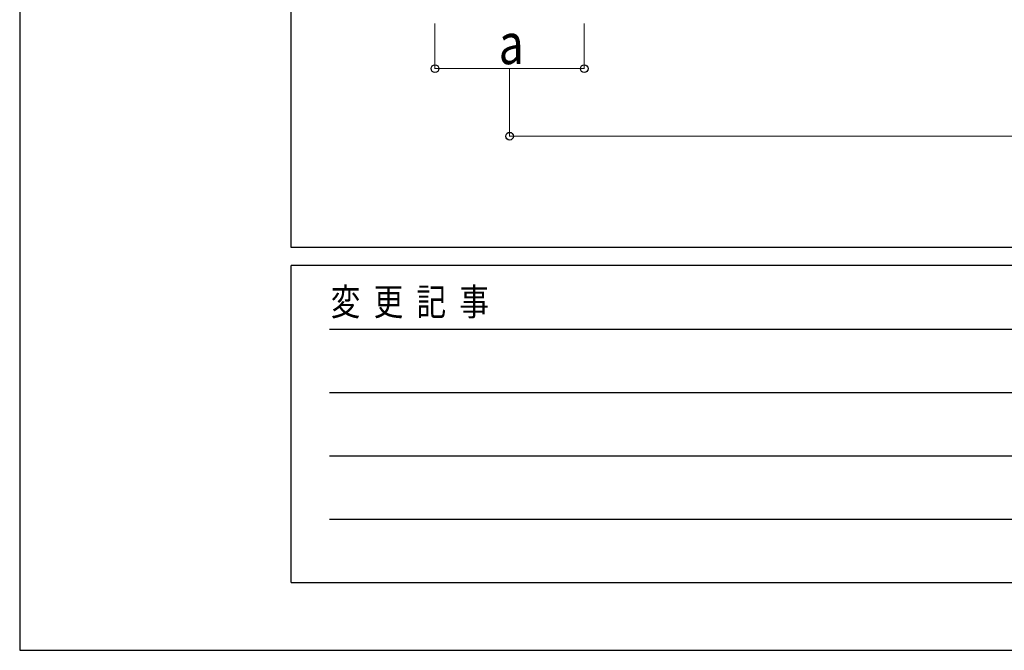
# Model space of a CAD drawing. Units: millimetres. Extents: x 0 to 33640, y 0 to 23760.
# Drawn here: x 0 to 4353, y 0 to 2787 of the extents above; entities that cross this region are included whole.
import ezdxf

# ---------------------------------------------------------------- set-up
doc = ezdxf.new("R2010")
doc.units = ezdxf.units.MM
doc.layers.add('YKK_D', color=6, linetype='Continuous', lineweight=13)
doc.layers.add('YKK_ZWAK', color=7, linetype='Continuous', lineweight=30)
doc.styles.add('text-b', font='extslim2.shx', dxfattribs={"width": 0.8, "bigfont": 'extfont2.shx'})

msp = doc.modelspace()

# ---------------------------------------------------------------- linework, layer by layer
at = {"layer": 'YKK_D'}
for p, q in [((1835.7, 2770.6), (1835.7, 2569.6)), ((2495.7, 2770.6), (2495.7, 2569.6)), ((2495.7, 2570.6), (1835.7, 2570.6)), ((2165.7, 2569.6), (2165.7, 2271.1)), ((2165.7, 2272.1), (7502.2, 2272.1))]:
    msp.add_line(p, q, dxfattribs=at)
at = {"layer": 'YKK_D', "linetype": 'ByBlock', "lineweight": -2}
for centre in [(1835.7, 2570.6), (2495.7, 2570.6), (2165.7, 2272.1)]:
    msp.add_circle(centre, 17, dxfattribs=at)
at = {"layer": 'YKK_ZWAK'}
for p, q in [((0, 23760), (0, 0)), ((1200.1, 1780), (1200.1, 22980)), ((32400.1, 1780), (1200.1, 1780)), ((11600.1, 1700), (1200.1, 1700)), ((1200.1, 300), (1200.1, 1700)), ((1370.1, 1420), (11400.1, 1420)), ((1370.1, 1140), (11400.1, 1140)), ((1370.1, 860), (11400.1, 860)), ((1370.1, 580), (11400.1, 580)), ((1200.1, 300), (11600.1, 300)), ((0, 0), (33640, 0))]:
    msp.add_line(p, q, dxfattribs=at)

# ---------------------------------------------------------------- texts
at = {"layer": 'YKK_D', "style": 'text-b', "width": 0.8}
msp.add_text('a', height=180, dxfattribs=at).set_placement((2117.7, 2590.6))
at = {"layer": 'YKK_ZWAK', "style": 'text-b', "width": 0.8}
msp.add_text('変  更  記  事', height=120, dxfattribs=at).set_placement((1374.8, 1480))

doc.saveas('drawing.dxf')
